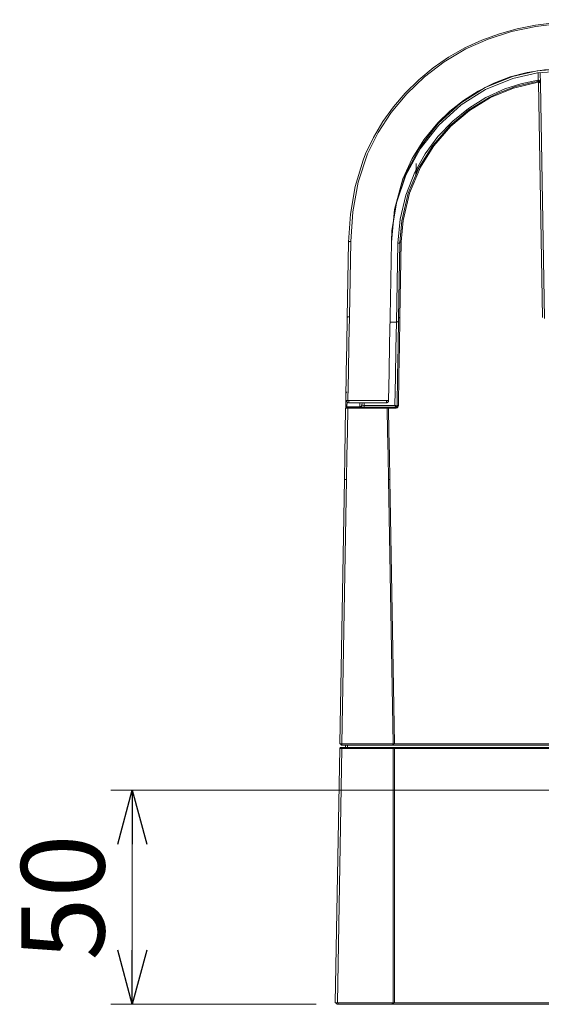
# Model space of a CAD drawing. Units: inches. Extents: x 0 to 7, y 0 to 8.
# Drawn here: x 2.41 to 2.53, y 4.49 to 4.72 of the extents above; entities that cross this region are included whole.
import ezdxf

# ---------------------------------------------------------------- set-up
doc = ezdxf.new("R2010")
doc.units = ezdxf.units.IN
doc.header["$MEASUREMENT"] = 0
doc.layers.add('Layer 1', color=5, linetype='Continuous')
doc.layers.add('SIZE', color=30, linetype='Continuous')
doc.styles.add('ARIAL', font='arial.ttf')

# ---------------------------------------------------------------- blocks, each defined once
blk = doc.blocks.new('_OPEN30')
at = {"color": 0, "linetype": 'ByBlock'}
for p, q in [((-1, 0.268), (0, 0)), ((0, 0), (-1, -0.268)), ((0, 0), (-1, 0))]:
    blk.add_line(p, q, dxfattribs=at)

msp = doc.modelspace()

# ---------------------------------------------------------------- linework, layer by layer
at = {"layer": 'Layer 1', "lineweight": 5}
for points in [[(2.54183, 4.71633), (2.53365, 4.71604), (2.52548, 4.71505), (2.52124, 4.71419), (2.51708, 4.71304), (2.51294, 4.71155), (2.50896, 4.70973), (2.50518, 4.70756), (2.50163, 4.70508), (2.49823, 4.70224), (2.49509, 4.69915), (2.49231, 4.69594), (2.48983, 4.69254), (2.48764, 4.68883), (2.48581, 4.68496), (2.48522, 4.68348), (2.48337, 4.67737), (2.48226, 4.67091), (2.48183, 4.66432), (2.48183, 4.66432)], [(2.48233, 4.66452), (2.48281, 4.67147), (2.48408, 4.67834), (2.48627, 4.68498), (2.48873, 4.68996), (2.49181, 4.69467), (2.49546, 4.69901), (2.49959, 4.70297), (2.50418, 4.7065), (2.50919, 4.70949), (2.51441, 4.71179), (2.51991, 4.71354), (2.52556, 4.71476), (2.53366, 4.71575), (2.54183, 4.71603)], [(2.49183, 4.66432), (2.49258, 4.67198), (2.49453, 4.67911), (2.49667, 4.68386), (2.49938, 4.68823), (2.50266, 4.69223), (2.50552, 4.69498), (2.50868, 4.69745), (2.51212, 4.69965), (2.51573, 4.70147), (2.51957, 4.70294), (2.52354, 4.70398), (2.52763, 4.70461), (2.53183, 4.70482)], [(2.53183, 4.70481), (2.52589, 4.70437), (2.5201, 4.70306), (2.51374, 4.70045), (2.50799, 4.69682), (2.50275, 4.69204), (2.49842, 4.68641), (2.49516, 4.68021), (2.49424, 4.67739), (2.49302, 4.67368), (2.49196, 4.66697), (2.49184, 4.66461), (2.49184, 4.66446), (2.49183, 4.66444), (2.49183, 4.66436), (2.49183, 4.66432), (2.49183, 4.66432)], [(2.49227, 4.66878), (2.49306, 4.67356), (2.49524, 4.68002), (2.49854, 4.68614), (2.50289, 4.69171), (2.50813, 4.69643), (2.51385, 4.70001), (2.52018, 4.70259), (2.52593, 4.70388), (2.53183, 4.70432)], [(2.49333, 4.66409), (2.49385, 4.66975), (2.49518, 4.67533), (2.49729, 4.68068), (2.49971, 4.68498), (2.50269, 4.689), (2.50617, 4.69265), (2.50984, 4.69561), (2.51391, 4.69815), (2.5183, 4.70015), (2.52208, 4.70137), (2.526, 4.70218)], [(2.526, 4.70218), (2.52605, 4.70218), (2.5261, 4.70219), (2.52614, 4.70219)], [(2.52608, 4.70189), (2.52607, 4.7019), (2.52607, 4.70191), (2.52606, 4.70194), (2.52605, 4.70197), (2.52604, 4.70201), (2.52603, 4.70206), (2.52601, 4.70212), (2.526, 4.70218)], [(2.52614, 4.70219), (2.52611, 4.70388)], [(2.52614, 4.70219), (2.52624, 4.70217), (2.52633, 4.70213), (2.52642, 4.70206), (2.5265, 4.70196), (2.52657, 4.70184), (2.52661, 4.70171), (2.52664, 4.70156), (2.52665, 4.70141)], [(2.52615, 4.7019), (2.52615, 4.7019), (2.52615, 4.70192), (2.52615, 4.70194), (2.52615, 4.70198), (2.52615, 4.70202), (2.52614, 4.70207), (2.52614, 4.70213), (2.52614, 4.70219)], [(2.52661, 4.70392), (2.52665, 4.70141)], [(2.49383, 4.66429), (2.49383, 4.66429), (2.49425, 4.66935), (2.49577, 4.67577), (2.49836, 4.6819), (2.50153, 4.68695), (2.50548, 4.69151), (2.50986, 4.69522), (2.51481, 4.69826), (2.51675, 4.69918), (2.52082, 4.7007), (2.52507, 4.70172), (2.52608, 4.70189)], [(2.52613, 4.70172), (2.52037, 4.70036), (2.51495, 4.69812), (2.51004, 4.6951), (2.50569, 4.69142), (2.50178, 4.68689), (2.49863, 4.68189)], [(2.52608, 4.70189), (2.5261, 4.70189), (2.52613, 4.7019), (2.52615, 4.7019)], [(2.52613, 4.70172), (2.52612, 4.70176), (2.52611, 4.70179), (2.5261, 4.70182), (2.5261, 4.70184), (2.52609, 4.70187), (2.52608, 4.70188), (2.52608, 4.70189), (2.52608, 4.70189)], [(2.52616, 4.70172), (2.52614, 4.70172), (2.52613, 4.70172), (2.52613, 4.70172)], [(2.52665, 4.70141), (2.52664, 4.7015), (2.52661, 4.7016), (2.52657, 4.70168), (2.5265, 4.70176), (2.52642, 4.70182), (2.52634, 4.70186), (2.52625, 4.70189), (2.52615, 4.7019)], [(2.52615, 4.7019), (2.52615, 4.70189), (2.52615, 4.70189), (2.52615, 4.70187), (2.52615, 4.70185), (2.52615, 4.70183), (2.52616, 4.7018), (2.52616, 4.70176), (2.52616, 4.70172)], [(2.52711, 4.64673), (2.52616, 4.70172)], [(2.52665, 4.70141), (2.52664, 4.70147), (2.52661, 4.70153), (2.52657, 4.70159), (2.52651, 4.70163), (2.52643, 4.70167), (2.52634, 4.7017), (2.52625, 4.70172), (2.52616, 4.70172)], [(2.52665, 4.70141), (2.52761, 4.64653)], [(2.49755, 4.68066), (2.49995, 4.68447)], [(2.49863, 4.68189), (2.49605, 4.6758), (2.49455, 4.66943), (2.49413, 4.66441)], [(2.49759, 4.68272), (2.49754, 4.67995)], [(2.48183, 4.66432), (2.48153, 4.64674)], [(2.48183, 4.66432), (2.48184, 4.66436), (2.48187, 4.6644), (2.48192, 4.66444), (2.48198, 4.66447), (2.48206, 4.66449), (2.48214, 4.66451), (2.48223, 4.66452), (2.48233, 4.66452)], [(2.48203, 4.64694), (2.48233, 4.66452)], [(2.49153, 4.64694), (2.49183, 4.66432)], [(2.49301, 4.64569), (2.49333, 4.66409)], [(2.49383, 4.66429), (2.49382, 4.66425), (2.4938, 4.66421), (2.49375, 4.66417), (2.49368, 4.66415), (2.49361, 4.66412), (2.49352, 4.6641), (2.49343, 4.66409), (2.49333, 4.66409)], [(2.49352, 4.64661), (2.49383, 4.66429)], [(2.49413, 4.66441), (2.49383, 4.64673)], [(2.49413, 4.66441), (2.49408, 4.6644), (2.49402, 4.6644), (2.49397, 4.66439), (2.49392, 4.66437), (2.49388, 4.66436), (2.49385, 4.66433), (2.49384, 4.66431), (2.49383, 4.66429)], [(2.48153, 4.64674), (2.48142, 4.64042), (2.4813, 4.63394), (2.48119, 4.62733)], [(2.48153, 4.64674), (2.48153, 4.64678), (2.48156, 4.64682), (2.48161, 4.64685), (2.48168, 4.64688), (2.48175, 4.64691), (2.48183, 4.64693), (2.48193, 4.64694), (2.48203, 4.64694)], [(2.48168, 4.62733), (2.4818, 4.63401), (2.48192, 4.64056), (2.48203, 4.64694)], [(2.49119, 4.62733), (2.4913, 4.63401), (2.49142, 4.64056), (2.49153, 4.64694)], [(2.49383, 4.64673), (2.49371, 4.64005), (2.49359, 4.63318), (2.49347, 4.62618)], [(2.49383, 4.64673), (2.49377, 4.64673), (2.49371, 4.64672), (2.49366, 4.64671), (2.49361, 4.6467), (2.49358, 4.64668), (2.49355, 4.64666), (2.49353, 4.64663), (2.49352, 4.64661)], [(2.49301, 4.64569), (2.49151, 4.64569)], [(2.49267, 4.62621), (2.49279, 4.63286), (2.4929, 4.63936), (2.49301, 4.64569)], [(2.49351, 4.64589), (2.4935, 4.64585), (2.49347, 4.64581), (2.49343, 4.64578), (2.49336, 4.64575), (2.49329, 4.64572), (2.4932, 4.64571), (2.49311, 4.6457), (2.49301, 4.64569)], [(2.49317, 4.62612), (2.49329, 4.63311), (2.49341, 4.63995), (2.49352, 4.64661)], [(2.48122, 4.62904), (2.48122, 4.6291), (2.48124, 4.62916), (2.48127, 4.62921), (2.48131, 4.62925), (2.48135, 4.62929), (2.48141, 4.62931), (2.48146, 4.62933), (2.48152, 4.62934)], [(2.48152, 4.62931), (2.48146, 4.62931), (2.4814, 4.6293), (2.48135, 4.62927), (2.48131, 4.62923), (2.48127, 4.62919), (2.48124, 4.62914), (2.48122, 4.62909), (2.48122, 4.62904)], [(2.48122, 4.62904), (2.48122, 4.62904), (2.48122, 4.62904)], [(2.48116, 4.62564), (2.48119, 4.62733)], [(2.48119, 4.62733), (2.48122, 4.62733), (2.4813, 4.62733), (2.48143, 4.62733), (2.48159, 4.62733), (2.48168, 4.62733)], [(2.48189, 4.62682), (2.48179, 4.62683), (2.48169, 4.62686), (2.48161, 4.6269), (2.48153, 4.62697), (2.48147, 4.62705), (2.48142, 4.62713), (2.4814, 4.62723), (2.48138, 4.62733)], [(2.48148, 4.62704), (2.48146, 4.62591)], [(2.49119, 4.62733), (2.48168, 4.62733)], [(2.48189, 4.62682), (2.48189, 4.62683), (2.48189, 4.62686), (2.48189, 4.6269), (2.48189, 4.62697), (2.48189, 4.62705), (2.48189, 4.62713), (2.48189, 4.62723), (2.48189, 4.62733)], [(2.48189, 4.62682), (2.49069, 4.62682)], [(2.48447, 4.62591), (2.48449, 4.62682)], [(2.48447, 4.62591), (2.48457, 4.62592), (2.48466, 4.62595), (2.48475, 4.62599), (2.48482, 4.62605), (2.48488, 4.62612), (2.48493, 4.6262), (2.48496, 4.62628), (2.48497, 4.62638)], [(2.48447, 4.62582), (2.48457, 4.62583), (2.48466, 4.62586), (2.48475, 4.6259), (2.48482, 4.62597), (2.48488, 4.62604), (2.48493, 4.62613), (2.48496, 4.62622), (2.48497, 4.62631)], [(2.48497, 4.62631), (2.48498, 4.62682)], [(2.48497, 4.62631), (2.48499, 4.62629), (2.48505, 4.62626), (2.48516, 4.62623), (2.4853, 4.62622), (2.48547, 4.62621)], [(2.48548, 4.62682), (2.48547, 4.62621)], [(2.48547, 4.62621), (2.49267, 4.62621)], [(2.48547, 4.62582), (2.48547, 4.62583), (2.48547, 4.62585), (2.48547, 4.62588), (2.48547, 4.62593), (2.48547, 4.62599), (2.48547, 4.62606), (2.48547, 4.62614), (2.48547, 4.62621)], [(2.49119, 4.62731), (2.49118, 4.62731), (2.49115, 4.62731), (2.49111, 4.62731), (2.49104, 4.62732), (2.49097, 4.62732), (2.49088, 4.62732), (2.49078, 4.62732), (2.49069, 4.62733)], [(2.49069, 4.62682), (2.49069, 4.62683), (2.49069, 4.62686), (2.49069, 4.6269), (2.49069, 4.62697), (2.49069, 4.62705), (2.49069, 4.62713), (2.49069, 4.62723), (2.49069, 4.62733)], [(2.49069, 4.62682), (2.49078, 4.62683), (2.49088, 4.62686), (2.49096, 4.6269), (2.49104, 4.62697), (2.4911, 4.62704), (2.49115, 4.62712), (2.49118, 4.62722), (2.49119, 4.62731)], [(2.49119, 4.62731), (2.49119, 4.62733)], [(2.49286, 4.62582), (2.49284, 4.62584), (2.49281, 4.6259), (2.49275, 4.62603), (2.49272, 4.6261), (2.49267, 4.62621), (2.49267, 4.62621)], [(2.49316, 4.6261), (2.4931, 4.6261), (2.49302, 4.62611), (2.49287, 4.62614), (2.49279, 4.62617), (2.49267, 4.62621), (2.49267, 4.62621)], [(2.49347, 4.62618), (2.49343, 4.62597), (2.49332, 4.62579), (2.49317, 4.62566), (2.49298, 4.62559), (2.49287, 4.62558)], [(2.49317, 4.62612), (2.49315, 4.62602), (2.4931, 4.62593), (2.49302, 4.62586), (2.49292, 4.62583), (2.49287, 4.62582)], [(2.49317, 4.62612), (2.49317, 4.62613), (2.49319, 4.62614), (2.49322, 4.62615), (2.49326, 4.62616), (2.4933, 4.62617), (2.49335, 4.62617), (2.49341, 4.62618), (2.49347, 4.62618)], [(2.48087, 4.60891), (2.48097, 4.61448), (2.48106, 4.62003), (2.48115, 4.62553)], [(2.48115, 4.62553), (2.48116, 4.62559), (2.48118, 4.62564), (2.48121, 4.62569), (2.48125, 4.62574), (2.48129, 4.62577), (2.48134, 4.6258), (2.4814, 4.62581), (2.48145, 4.62582)], [(2.48115, 4.62553), (2.48115, 4.62554), (2.48116, 4.62558), (2.48116, 4.62564)], [(2.48166, 4.62558), (2.48156, 4.62558), (2.4814, 4.62558), (2.48127, 4.62557), (2.48118, 4.62554), (2.48115, 4.62553)], [(2.48146, 4.62591), (2.4814, 4.62591), (2.48134, 4.62589), (2.48129, 4.62587), (2.48125, 4.62583), (2.48121, 4.62579), (2.48118, 4.62574), (2.48117, 4.62569), (2.48116, 4.62564)], [(2.48166, 4.62558), (2.48156, 4.62006), (2.48146, 4.61451), (2.48136, 4.60891)], [(2.48166, 4.62582), (2.48162, 4.62582), (2.48155, 4.62582), (2.4815, 4.62582), (2.48147, 4.62582), (2.48145, 4.62582)], [(2.48146, 4.62591), (2.48447, 4.62591)], [(2.48166, 4.62582), (2.49087, 4.62582)], [(2.48166, 4.62582), (2.48166, 4.62582), (2.48166, 4.62581), (2.48166, 4.62579), (2.48166, 4.62575), (2.48166, 4.62572), (2.48166, 4.62568), (2.48166, 4.62563), (2.48166, 4.62558)], [(2.49087, 4.62558), (2.48166, 4.62558)], [(2.48447, 4.62582), (2.48447, 4.62583), (2.48447, 4.62586), (2.48447, 4.62591)], [(2.49087, 4.62582), (2.49287, 4.62582)], [(2.49087, 4.62582), (2.49087, 4.62582), (2.49087, 4.62581), (2.49087, 4.62579), (2.49087, 4.62575), (2.49087, 4.62572), (2.49087, 4.62568), (2.49087, 4.62563), (2.49087, 4.62558)], [(2.49087, 4.62582), (2.49092, 4.62581), (2.49098, 4.6258), (2.49103, 4.62577), (2.49108, 4.62574), (2.49112, 4.62569), (2.49114, 4.62564), (2.49116, 4.62559), (2.49117, 4.62553)], [(2.49087, 4.62558), (2.49092, 4.62558), (2.49098, 4.62558), (2.49103, 4.62558), (2.49108, 4.62557), (2.49112, 4.62556), (2.49114, 4.62555), (2.49116, 4.62554), (2.49117, 4.62553)], [(2.49115, 4.60891), (2.49106, 4.61451), (2.49096, 4.62006), (2.49087, 4.62558)], [(2.49287, 4.62558), (2.49116, 4.62558)], [(2.49117, 4.62553), (2.49126, 4.62003), (2.49136, 4.61448), (2.49146, 4.60891)], [(2.49287, 4.62582), (2.49287, 4.62582), (2.49287, 4.62581), (2.49287, 4.62579), (2.49287, 4.62576), (2.49287, 4.62572), (2.49287, 4.62568), (2.49287, 4.62563), (2.49287, 4.62558)], [(2.47979, 4.54712), (2.48087, 4.60891)], [(2.48136, 4.60891), (2.48029, 4.54712)], [(2.48136, 4.60891), (2.48127, 4.60891), (2.48117, 4.60891), (2.48109, 4.60891), (2.48101, 4.60891), (2.48095, 4.60891), (2.4809, 4.60891), (2.48087, 4.60891), (2.48087, 4.60891)], [(2.49115, 4.60891), (2.49122, 4.60891), (2.49127, 4.60891), (2.49132, 4.60891), (2.49137, 4.60891), (2.49141, 4.60891), (2.49143, 4.60891), (2.49145, 4.60891), (2.49146, 4.60891)], [(2.49223, 4.54712), (2.49115, 4.60891)], [(2.49146, 4.60891), (2.49254, 4.54712)], [(2.47873, 4.48662), (2.47976, 4.54603)], [(2.48027, 4.54603), (2.47923, 4.48662)], [(2.47976, 4.54603), (2.47977, 4.54608), (2.47979, 4.54614), (2.47982, 4.54619), (2.47986, 4.54624), (2.4799, 4.54627), (2.47995, 4.5463), (2.48001, 4.54632), (2.48006, 4.54632)], [(2.48027, 4.54603), (2.48017, 4.54603), (2.48008, 4.54603), (2.47999, 4.54603), (2.47991, 4.54603), (2.47985, 4.54603), (2.47981, 4.54603), (2.47978, 4.54603), (2.47976, 4.54603)], [(2.48029, 4.54712), (2.48019, 4.54712), (2.48009, 4.54712), (2.48001, 4.54712), (2.47993, 4.54712), (2.47987, 4.54712), (2.47982, 4.54712), (2.4798, 4.54712), (2.47979, 4.54712)], [(2.48029, 4.54682), (2.48017, 4.54684), (2.48008, 4.54691), (2.48001, 4.54701), (2.47999, 4.54712)], [(2.48006, 4.54632), (2.48007, 4.54632), (2.48008, 4.54632), (2.4801, 4.54632), (2.48013, 4.54632), (2.48016, 4.54632), (2.48019, 4.54632), (2.48023, 4.54632), (2.48027, 4.54632)], [(2.48027, 4.54632), (2.49224, 4.54632)], [(2.48027, 4.54603), (2.48027, 4.54609), (2.48027, 4.54614), (2.48027, 4.54619), (2.48027, 4.54624), (2.48027, 4.54627), (2.48027, 4.5463), (2.48027, 4.54632), (2.48027, 4.54632)], [(2.49224, 4.54603), (2.48027, 4.54603)], [(2.48029, 4.54682), (2.48029, 4.54684), (2.48029, 4.54691), (2.48029, 4.54701), (2.48029, 4.54712)], [(2.49223, 4.54712), (2.48029, 4.54712)], [(2.49204, 4.54682), (2.48029, 4.54682)], [(2.48109, 4.54632), (2.48108, 4.54682)], [(2.48158, 4.54682), (2.48159, 4.54632)], [(2.49204, 4.54682), (2.49214, 4.54684), (2.49224, 4.5469), (2.49228, 4.54695), (2.49231, 4.547), (2.49233, 4.54706), (2.49234, 4.54712)], [(2.49204, 4.54682), (2.49211, 4.54684), (2.49217, 4.5469), (2.4922, 4.54695), (2.49222, 4.547), (2.49223, 4.54706), (2.49223, 4.54712)], [(3.26343, 4.54682), (2.49204, 4.54682)], [(2.49254, 4.54712), (2.49253, 4.54712), (2.49251, 4.54712), (2.49248, 4.54712), (2.49245, 4.54712), (2.4924, 4.54712), (2.49235, 4.54712), (2.49229, 4.54712), (2.49223, 4.54712)], [(2.49224, 4.54632), (3.26321, 4.54632)], [(2.49255, 4.54602), (2.49254, 4.54608), (2.49252, 4.54614), (2.4925, 4.54619), (2.49246, 4.54623), (2.49241, 4.54627), (2.49236, 4.5463), (2.4923, 4.54632), (2.49224, 4.54632)], [(2.49224, 4.54603), (2.49224, 4.54609), (2.49224, 4.54614), (2.49224, 4.54619), (2.49224, 4.54624), (2.49224, 4.54627), (2.49224, 4.5463), (2.49224, 4.54632), (2.49224, 4.54632)], [(2.49224, 4.54603), (2.4923, 4.54603), (2.49236, 4.54603), (2.49241, 4.54603), (2.49246, 4.54603), (2.4925, 4.54603), (2.49252, 4.54603), (2.49254, 4.54603), (2.49255, 4.54602)], [(2.49224, 4.48662), (2.49224, 4.54603)], [(3.26292, 4.54712), (2.49254, 4.54712)], [(3.26291, 4.54603), (2.49254, 4.54603)], [(2.49255, 4.54602), (2.49255, 4.48662)], [(2.47923, 4.48662), (2.47913, 4.48662), (2.47904, 4.48662), (2.47895, 4.48662), (2.47888, 4.48662), (2.47881, 4.48662), (2.47877, 4.48662), (2.47874, 4.48662), (2.47873, 4.48662)], [(2.47923, 4.48632), (2.47917, 4.48633), (2.47912, 4.48634), (2.47906, 4.48637), (2.47902, 4.4864), (2.47898, 4.48645), (2.47896, 4.4865), (2.47894, 4.48655), (2.47893, 4.48662)], [(2.47893, 4.48662), (2.47893, 4.48662)], [(2.47893, 4.48662), (2.47894, 4.48662), (2.47897, 4.48661), (2.47901, 4.48661), (2.47908, 4.48661), (2.47915, 4.48661), (2.47924, 4.48661), (2.47933, 4.48662), (2.47943, 4.48662)], [(2.47923, 4.48662), (2.49224, 4.48662)], [(2.47943, 4.48632), (2.47939, 4.48632), (2.47935, 4.48632), (2.47932, 4.48632), (2.47929, 4.48632), (2.47927, 4.48632), (2.47924, 4.48632), (2.47924, 4.48632), (2.47923, 4.48632)], [(2.47943, 4.48632), (2.47943, 4.48633), (2.47943, 4.48634), (2.47943, 4.48637), (2.47943, 4.4864), (2.47943, 4.48645), (2.47943, 4.4865), (2.47943, 4.48655), (2.47943, 4.48662)], [(2.47943, 4.48662), (2.47943, 4.48662)], [(2.47943, 4.48662), (2.49204, 4.48662)], [(2.49204, 4.48632), (2.47943, 4.48632)], [(2.49204, 4.48632), (2.4921, 4.48633), (2.49216, 4.48634), (2.49221, 4.48637), (2.49225, 4.4864), (2.49229, 4.48645), (2.49232, 4.4865), (2.49234, 4.48655), (2.49235, 4.48662)], [(2.49204, 4.48632), (2.49204, 4.48633), (2.49204, 4.48634), (2.49204, 4.48637), (2.49204, 4.4864), (2.49204, 4.48645), (2.49204, 4.4865), (2.49204, 4.48655), (2.49204, 4.48662)], [(2.49204, 4.48662), (2.49204, 4.48662)], [(2.49204, 4.48662), (2.4921, 4.48662), (2.49216, 4.48661), (2.49221, 4.48661), (2.49226, 4.48661), (2.49229, 4.48661), (2.49232, 4.48661), (2.49234, 4.48662), (2.49235, 4.48662)], [(2.54473, 4.48632), (2.49204, 4.48632)], [(2.49255, 4.48662), (2.49254, 4.48662), (2.49252, 4.48662), (2.4925, 4.48662), (2.49246, 4.48662), (2.49241, 4.48662), (2.49236, 4.48662), (2.4923, 4.48662), (2.49224, 4.48662)], [(2.49235, 4.48662), (2.54473, 4.48662)], [(2.49235, 4.48662), (2.49235, 4.48662)], [(2.49255, 4.48662), (2.54489, 4.48662)]]:
    msp.add_lwpolyline(points, dxfattribs=at)
at = {"layer": 'SIZE', "lineweight": 5}
for points in [[(2.55522, 4.53636), (2.42631, 4.53636)], [(2.43131, 4.48776), (2.43131, 4.52449)], [(2.47423, 4.48632), (2.42631, 4.48632)]]:
    msp.add_lwpolyline(points, dxfattribs=at)

# ---------------------------------------------------------------- block references
at = {"layer": 'SIZE', "lineweight": 5, "xscale": 0.01265764716792605, "yscale": 0.01265764716792605, "zscale": 0.01265764716792605}
for p, rotation in [((2.43131, 4.53636), 89.99999999999999), ((2.43131, 4.48629), 270)]:
    msp.add_blockref('_OPEN30', p, dxfattribs=dict(at, rotation=rotation))

# ---------------------------------------------------------------- texts
at = {"layer": 'SIZE', "linetype": 'Continuous', "insert": (2.4151, 4.51125), "char_height": 0.01945, "attachment_point": 5, "rotation": 90, "style": 'ARIAL'}
msp.add_mtext('\\A1;50', dxfattribs=at)

doc.saveas('drawing.dxf')
